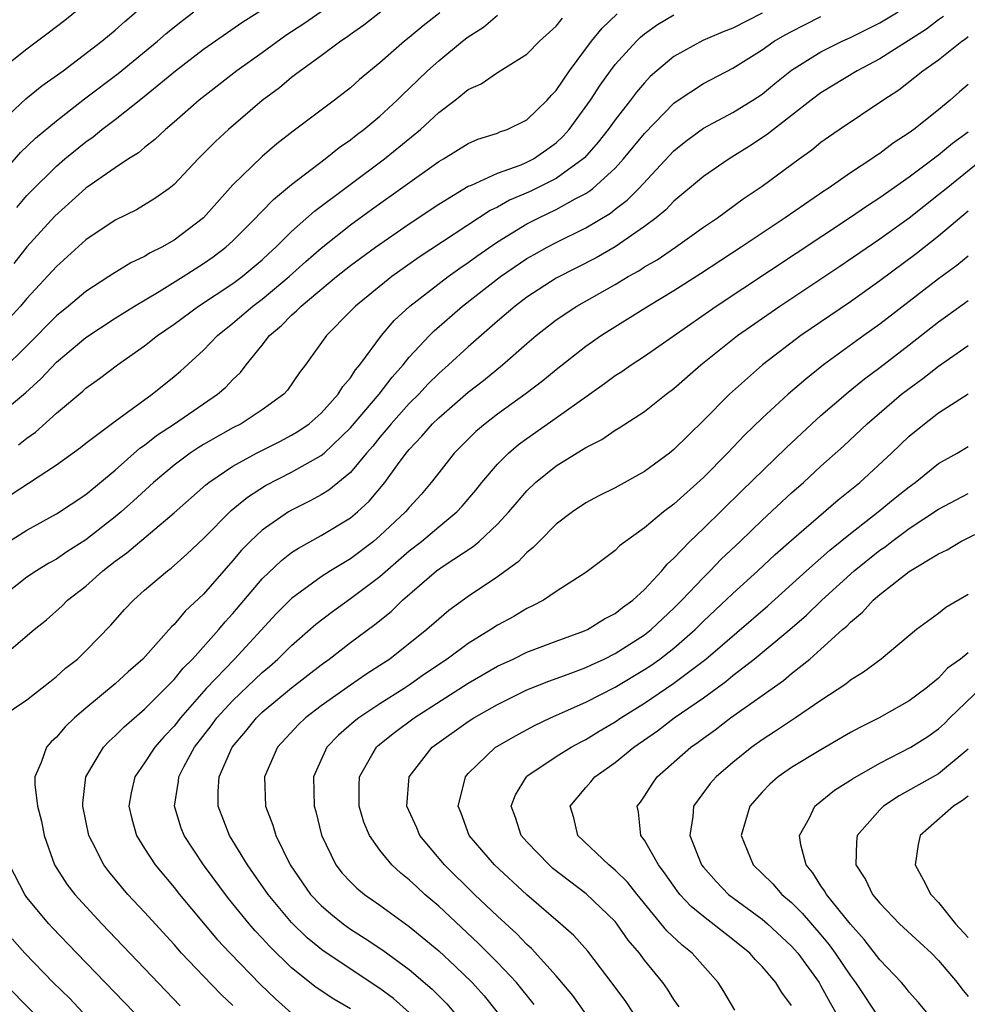
# Model space of a CAD drawing. Units: inches. Extents: x 2628000 to 2631000, y 1485000 to 1488000.
# Drawn here: x 2628721 to 2628785, y 1485688 to 1485754 of the extents above; entities that cross this region are included whole.
import ezdxf

# ---------------------------------------------------------------- set-up
doc = ezdxf.new("R2010")
doc.units = ezdxf.units.IN
doc.header["$MEASUREMENT"] = 0
doc.layers.add('LD26281485_2ft', color=192, linetype='Continuous')

msp = doc.modelspace()

# ---------------------------------------------------------------- linework, layer by layer
at = {"layer": 'LD26281485_2ft'}
for points, elevation in [([(2628725, 1485755.563), (2628723.579, 1485754.422), (2628722.45, 1485753.55), (2628721, 1485752.469), (2628719.06, 1485750.94)], 9714), ([(2628720.303, 1485741.697), (2628721, 1485742.507), (2628721.238, 1485742.762), (2628723, 1485744.5), (2628723.581, 1485745), (2628725, 1485746.169), (2628725.493, 1485746.507), (2628726.099, 1485747), (2628727, 1485747.683), (2628728.852, 1485749.148), (2628731.092, 1485751), (2628733, 1485752.451), (2628735.683, 1485754.317), (2628737.441, 1485755.441)], 9708), ([(2628719, 1485747.294), (2628720.922, 1485749.078), (2628722.02, 1485749.98), (2628723.45, 1485751), (2628726.098, 1485753), (2628727, 1485753.752), (2628727.648, 1485754.352), (2628728.426, 1485755)], 9712), ([(2628719, 1485743.648), (2628720.563, 1485745.437), (2628721.587, 1485746.413), (2628723, 1485747.597), (2628724.914, 1485749.086), (2628727.194, 1485750.806), (2628729.883, 1485753), (2628730.468, 1485753.532), (2628731.579, 1485754.421), (2628732.342, 1485755)], 9710), ([(2628771, 1485754.9), (2628769, 1485753.879), (2628768.358, 1485753.642), (2628766.956, 1485753.044), (2628765, 1485751.965), (2628763.837, 1485751), (2628763.392, 1485750.608), (2628763, 1485750.184), (2628762.456, 1485749.544), (2628762.055, 1485749), (2628761, 1485747.658), (2628760.529, 1485747), (2628759.853, 1485746.147), (2628758.915, 1485745.085), (2628758.825, 1485745), (2628757, 1485743.673), (2628755.219, 1485742.781), (2628753.812, 1485742.188), (2628753, 1485741.723), (2628752.5, 1485741.5), (2628747.678, 1485738.322), (2628745.822, 1485737), (2628743.333, 1485735), (2628743, 1485734.644), (2628741.359, 1485733), (2628739.94, 1485731), (2628739.527, 1485730.473), (2628738.718, 1485729.282), (2628738.469, 1485729), (2628737, 1485727.934), (2628735.567, 1485727), (2628735, 1485726.711), (2628733, 1485725.582), (2628732.639, 1485725.361), (2628732.104, 1485725), (2628731, 1485724.177), (2628729.608, 1485723), (2628728.25, 1485721.75), (2628727.4, 1485721), (2628727, 1485720.667), (2628725, 1485719.11), (2628723.72, 1485718.28), (2628723, 1485717.786), (2628722.491, 1485717.509), (2628721.658, 1485717), (2628721, 1485716.553), (2628719, 1485715.006)], 9692), ([(2628719, 1485727.542), (2628720.904, 1485729.096), (2628721.951, 1485730.049), (2628723, 1485731.174), (2628725, 1485732.86), (2628727, 1485734.181), (2628728.312, 1485735), (2628729.985, 1485735.985), (2628731.628, 1485737), (2628733, 1485737.886), (2628733.658, 1485738.342), (2628734.533, 1485739), (2628735, 1485739.431), (2628736.567, 1485741), (2628736.769, 1485741.231), (2628737, 1485741.451), (2628737.758, 1485742.242), (2628739, 1485743.255), (2628741.281, 1485745), (2628742.229, 1485745.771), (2628743, 1485746.295), (2628743.389, 1485746.611), (2628743.906, 1485747), (2628745, 1485747.913), (2628746.182, 1485749), (2628746.59, 1485749.41), (2628747, 1485749.786), (2628748.248, 1485751), (2628749, 1485751.672), (2628750.629, 1485753), (2628751, 1485753.297), (2628752.039, 1485753.961), (2628753, 1485754.784)], 9700), ([(2628719.171, 1485707), (2628721, 1485708.216), (2628722.544, 1485709.457), (2628723, 1485709.804), (2628723.629, 1485710.371), (2628724.424, 1485711), (2628725, 1485711.546), (2628726.707, 1485713.293), (2628727.638, 1485714.362), (2628728.234, 1485715), (2628729, 1485715.687), (2628730.552, 1485717), (2628730.814, 1485717.186), (2628731.879, 1485718.121), (2628733, 1485719.193), (2628734.896, 1485721.103), (2628735.995, 1485722.005), (2628737.211, 1485722.789), (2628739, 1485723.707), (2628741, 1485724.828), (2628741.202, 1485725), (2628743, 1485726.71), (2628744.953, 1485729), (2628745.835, 1485730.165), (2628746.587, 1485731), (2628747, 1485731.52), (2628748.369, 1485733), (2628748.683, 1485733.317), (2628750.619, 1485735), (2628753.208, 1485737), (2628755, 1485738.224), (2628755.491, 1485738.509), (2628756.371, 1485739), (2628757, 1485739.328), (2628759, 1485740.306), (2628760.686, 1485741.314), (2628761, 1485741.574), (2628761.809, 1485742.191), (2628762.604, 1485743), (2628765, 1485745.559), (2628765.799, 1485746.201), (2628767, 1485747.085), (2628769, 1485748.15), (2628770.374, 1485749), (2628771, 1485749.41), (2628771.872, 1485750.128), (2628773, 1485751.024), (2628775, 1485752.286), (2628776.436, 1485753), (2628777, 1485753.253), (2628779, 1485754.245), (2628780.257, 1485755)], 9688), ([(2628719.303, 1485718.697), (2628721, 1485719.762), (2628723, 1485720.878), (2628725, 1485722.19), (2628727, 1485723.831), (2628728.675, 1485725.325), (2628729, 1485725.544), (2628729.808, 1485726.192), (2628731.025, 1485727), (2628733.963, 1485729), (2628734.518, 1485729.482), (2628735, 1485730.008), (2628735.512, 1485730.488), (2628735.898, 1485731), (2628737, 1485732.338), (2628737.504, 1485733), (2628738.32, 1485733.68), (2628739, 1485734.386), (2628739.338, 1485734.662), (2628739.641, 1485735), (2628742.039, 1485737), (2628743, 1485737.763), (2628744.694, 1485739), (2628747, 1485740.595), (2628749, 1485741.934), (2628751, 1485743.141), (2628751.223, 1485743.223), (2628753, 1485744.04), (2628754.604, 1485744.604), (2628755, 1485744.771), (2628755.438, 1485745), (2628756.365, 1485745.635), (2628757, 1485746.097), (2628757.464, 1485746.537), (2628757.874, 1485747), (2628759.33, 1485749), (2628759.992, 1485750.008), (2628760.687, 1485751), (2628761, 1485751.41), (2628762.444, 1485753), (2628762.727, 1485753.273), (2628763, 1485753.504), (2628763.872, 1485754.128), (2628765, 1485754.802)], 9694), ([(2628749.07, 1485754.93), (2628747.95, 1485754.05), (2628747, 1485753.249), (2628746.681, 1485753), (2628745, 1485751.528), (2628743.611, 1485750.389), (2628743, 1485749.84), (2628741.905, 1485749), (2628739.102, 1485746.898), (2628737.984, 1485746.016), (2628737, 1485745.17), (2628735, 1485743.23), (2628732.998, 1485741), (2628731, 1485739.474), (2628730.178, 1485739), (2628729.386, 1485738.614), (2628729, 1485738.368), (2628728.058, 1485737.942), (2628726.826, 1485737.174), (2628726.577, 1485737), (2628725, 1485735.992), (2628723.833, 1485735), (2628723, 1485734.321), (2628721, 1485732.286), (2628719.342, 1485730.657)], 9702), ([(2628745.055, 1485755), (2628743.907, 1485754.093), (2628743, 1485753.461), (2628742.741, 1485753.259), (2628742.337, 1485753), (2628741, 1485751.998), (2628739.597, 1485751), (2628739.268, 1485750.732), (2628739, 1485750.543), (2628738.163, 1485749.837), (2628737, 1485748.976), (2628734.702, 1485747), (2628733.823, 1485746.177), (2628732.651, 1485745), (2628731, 1485743.262), (2628730.665, 1485743), (2628729.696, 1485742.304), (2628728.452, 1485741.548), (2628727, 1485740.846), (2628725, 1485739.494), (2628723, 1485737.684), (2628721, 1485735.508), (2628720.568, 1485735), (2628719.82, 1485734.18)], 9704), ([(2628719.851, 1485722.149), (2628723, 1485724.204), (2628724.629, 1485725.371), (2628725, 1485725.671), (2628727, 1485727.181), (2628729.517, 1485729), (2628731, 1485730.196), (2628731.435, 1485730.565), (2628733, 1485731.997), (2628733.962, 1485733), (2628735, 1485733.825), (2628736.361, 1485735), (2628737, 1485735.475), (2628738.827, 1485737), (2628739.966, 1485738.034), (2628741, 1485738.938), (2628743, 1485740.516), (2628744.44, 1485741.559), (2628749, 1485744.814), (2628749.327, 1485745), (2628751, 1485746.049), (2628751.665, 1485746.335), (2628753, 1485746.758), (2628753.167, 1485746.832), (2628753.658, 1485747), (2628755, 1485747.652), (2628756.385, 1485749), (2628756.668, 1485749.332), (2628757, 1485749.662), (2628757.896, 1485751), (2628759.394, 1485753), (2628760.119, 1485753.881), (2628761.142, 1485754.858)], 9696), ([(2628741, 1485755.007), (2628739.82, 1485754.18), (2628738.609, 1485753.391), (2628737, 1485752.224), (2628735.274, 1485751), (2628732.709, 1485749), (2628731, 1485747.488), (2628730.42, 1485747), (2628729.69, 1485746.31), (2628729, 1485745.785), (2628728.577, 1485745.423), (2628727.904, 1485745), (2628727, 1485744.403), (2628725, 1485743.007), (2628722.899, 1485741.101), (2628721, 1485739.023), (2628720.1, 1485737.9)], 9706), ([(2628719.113, 1485711), (2628721.488, 1485713), (2628722.327, 1485713.673), (2628723.386, 1485714.614), (2628723.766, 1485715), (2628725, 1485715.955), (2628726.16, 1485717), (2628727, 1485717.65), (2628727.787, 1485718.213), (2628731, 1485720.931), (2628733.156, 1485722.844), (2628733.362, 1485723), (2628735, 1485724.102), (2628736.611, 1485725), (2628738.204, 1485725.796), (2628739, 1485726.211), (2628739.496, 1485726.504), (2628740.198, 1485727), (2628741, 1485727.712), (2628742.165, 1485729), (2628742.473, 1485729.527), (2628743, 1485730.123), (2628743.341, 1485730.659), (2628743.644, 1485731), (2628745.113, 1485733), (2628745.981, 1485734.018), (2628747.048, 1485735), (2628749.635, 1485737), (2628750.427, 1485737.573), (2628751, 1485737.953), (2628751.605, 1485738.394), (2628753, 1485739.354), (2628755, 1485740.583), (2628755.805, 1485741), (2628757, 1485741.562), (2628758.284, 1485742.284), (2628759, 1485742.649), (2628759.22, 1485742.78), (2628759.487, 1485743), (2628761, 1485744.382), (2628761.57, 1485745), (2628763, 1485746.737), (2628765, 1485748.795), (2628765.296, 1485749), (2628767, 1485750.139), (2628769, 1485751.163), (2628771, 1485752.412), (2628771.825, 1485753), (2628772.567, 1485753.432), (2628773, 1485753.673), (2628773.877, 1485754.122), (2628775, 1485754.678)], 9690), ([(2628720.428, 1485725.572), (2628721, 1485726.021), (2628721.576, 1485726.424), (2628723, 1485727.716), (2628724.788, 1485729.212), (2628725, 1485729.413), (2628725.929, 1485730.071), (2628727.145, 1485731), (2628729, 1485732.288), (2628729.886, 1485733), (2628731, 1485733.756), (2628732.675, 1485735), (2628735, 1485736.539), (2628735.624, 1485737), (2628737, 1485738.147), (2628737.437, 1485738.563), (2628737.927, 1485739), (2628739, 1485740.058), (2628740.554, 1485741.446), (2628745.314, 1485745), (2628747.76, 1485747), (2628749, 1485748.159), (2628750.118, 1485749), (2628751, 1485749.715), (2628751.885, 1485750.115), (2628753, 1485750.868), (2628755, 1485752.12), (2628755.85, 1485753), (2628757, 1485754.032), (2628757.424, 1485754.576)], 9698), ([(2628783.326, 1485754.674), (2628783, 1485754.448), (2628782.174, 1485753.826), (2628779, 1485751.806), (2628777.459, 1485751), (2628775, 1485749.5), (2628774.332, 1485749), (2628773, 1485747.949), (2628771.761, 1485747), (2628771.345, 1485746.655), (2628770.138, 1485745.862), (2628768.746, 1485745), (2628767, 1485743.795), (2628765, 1485742.118), (2628764.451, 1485741.549), (2628763.791, 1485741), (2628763, 1485740.401), (2628761, 1485739.024), (2628759.714, 1485738.286), (2628757, 1485736.884), (2628755, 1485735.6), (2628754.2, 1485735), (2628753, 1485733.976), (2628751, 1485732.224), (2628749.678, 1485731), (2628749, 1485730.407), (2628748.295, 1485729.705), (2628747.641, 1485729), (2628747, 1485728.37), (2628745.762, 1485727), (2628745.427, 1485726.573), (2628745, 1485726.085), (2628744.52, 1485725.48), (2628744.099, 1485725), (2628743, 1485723.675), (2628741.528, 1485722.472), (2628741, 1485722.158), (2628740.252, 1485721.748), (2628739, 1485721.13), (2628738.78, 1485721), (2628737, 1485719.768), (2628736.172, 1485719), (2628735.591, 1485718.409), (2628735, 1485717.696), (2628733, 1485715.407), (2628731.752, 1485714.249), (2628731, 1485713.35), (2628730.818, 1485713.182), (2628728.88, 1485711), (2628727.879, 1485710.121), (2628727, 1485709.304), (2628725, 1485707.665), (2628724.231, 1485707), (2628723.602, 1485706.398), (2628723, 1485705.695), (2628722.637, 1485705.363), (2628722.328, 1485705), (2628721.973, 1485703.973), (2628721.538, 1485703), (2628721.531, 1485702.468), (2628721.717, 1485701), (2628721.98, 1485699.98), (2628722.166, 1485699), (2628722.864, 1485697), (2628723.701, 1485695.701), (2628724.247, 1485695), (2628726.1, 1485693), (2628730.439, 1485688.439), (2628731.426, 1485687.426)], 9686), ([(2628735, 1485687.449), (2628734.198, 1485688.198), (2628733, 1485689.426), (2628731.518, 1485691), (2628731, 1485691.588), (2628729, 1485693.785), (2628727.864, 1485695), (2628726.557, 1485696.557), (2628726.22, 1485697), (2628725.427, 1485698.573), (2628725.195, 1485699), (2628724.8, 1485701), (2628724.802, 1485701.198), (2628725.01, 1485703), (2628726.201, 1485705), (2628726.589, 1485705.411), (2628727, 1485705.772), (2628727.608, 1485706.392), (2628729, 1485707.584), (2628731, 1485709.601), (2628731.619, 1485710.381), (2628732.256, 1485711), (2628734.05, 1485713), (2628734.479, 1485713.521), (2628735, 1485714.086), (2628737, 1485716.458), (2628738.301, 1485717.699), (2628739, 1485718.232), (2628739.455, 1485718.545), (2628741, 1485719.395), (2628743, 1485720.606), (2628743.472, 1485721), (2628744.274, 1485721.726), (2628745.347, 1485723), (2628746.207, 1485724.206), (2628746.79, 1485725), (2628747, 1485725.255), (2628747.856, 1485726.144), (2628748.585, 1485727), (2628749, 1485727.408), (2628751, 1485729.133), (2628752.054, 1485729.946), (2628753.339, 1485731), (2628755, 1485732.461), (2628755.634, 1485733), (2628757, 1485734.05), (2628758.402, 1485735), (2628761, 1485736.472), (2628761.892, 1485737), (2628762.608, 1485737.392), (2628763, 1485737.654), (2628763.853, 1485738.148), (2628765.1, 1485739), (2628767, 1485740.352), (2628767.954, 1485741), (2628769.713, 1485742.287), (2628771, 1485743.152), (2628773.513, 1485745), (2628774.383, 1485745.617), (2628775, 1485746.132), (2628775.505, 1485746.495), (2628776.234, 1485747), (2628779.21, 1485749), (2628780.3, 1485749.7), (2628781.937, 1485751), (2628783, 1485751.736), (2628784.572, 1485753), (2628784.825, 1485753.176), (2628785, 1485753.334)], 9684), ([(2628785, 1485750.05), (2628784.432, 1485749.568), (2628783.796, 1485749), (2628783, 1485748.332), (2628781.317, 1485747), (2628781, 1485746.77), (2628779.917, 1485746.082), (2628779, 1485745.376), (2628778.768, 1485745.232), (2628778.45, 1485745), (2628777, 1485744.047), (2628775.495, 1485743), (2628775.19, 1485742.81), (2628772.554, 1485741), (2628769.565, 1485739), (2628766.808, 1485737.192), (2628765, 1485736.037), (2628763.27, 1485735), (2628760.062, 1485733), (2628759, 1485732.248), (2628757, 1485730.657), (2628756.089, 1485729.911), (2628754.954, 1485729.046), (2628753, 1485727.654), (2628752.151, 1485727), (2628751.53, 1485726.47), (2628750.055, 1485725), (2628749, 1485723.667), (2628748.497, 1485723), (2628747.806, 1485722.194), (2628747, 1485721.311), (2628746.742, 1485721), (2628745, 1485719.366), (2628744.559, 1485719), (2628743, 1485717.818), (2628741.651, 1485717), (2628741, 1485716.582), (2628739, 1485715.118), (2628737.937, 1485714.063), (2628735.106, 1485711), (2628733.195, 1485709), (2628731.431, 1485707), (2628731, 1485706.44), (2628730.299, 1485705.701), (2628729.686, 1485705), (2628729, 1485703.932), (2628728.338, 1485703), (2628728.093, 1485701.907), (2628727.93, 1485701), (2628728.127, 1485700.127), (2628728.445, 1485699), (2628729, 1485698.108), (2628729.717, 1485697), (2628731, 1485695.466), (2628731.365, 1485695), (2628733.938, 1485691.938), (2628734.813, 1485691), (2628736.88, 1485688.88), (2628737.892, 1485687.892), (2628739, 1485686.915)], 9682), ([(2628743, 1485687.224), (2628741.869, 1485687.869), (2628740.667, 1485688.667), (2628739, 1485689.995), (2628737.482, 1485691.482), (2628737, 1485692.023), (2628736.523, 1485692.523), (2628736.112, 1485693), (2628734.712, 1485694.712), (2628733.003, 1485697), (2628731.688, 1485699), (2628731.496, 1485699.496), (2628731.028, 1485701), (2628731.307, 1485702.692), (2628731.329, 1485703), (2628731.678, 1485703.678), (2628732.403, 1485705), (2628733.534, 1485706.466), (2628733.917, 1485707), (2628735, 1485708.189), (2628737, 1485710.086), (2628737.5, 1485710.5), (2628738.063, 1485711), (2628739, 1485711.928), (2628740.634, 1485713.366), (2628741.767, 1485714.233), (2628743, 1485715.107), (2628745, 1485716.607), (2628747, 1485718.356), (2628747.822, 1485719), (2628749, 1485719.994), (2628750.238, 1485721), (2628750.605, 1485721.395), (2628751.518, 1485722.482), (2628751.931, 1485723), (2628753, 1485724.258), (2628753.737, 1485725), (2628754.422, 1485725.578), (2628755, 1485726.003), (2628757, 1485727.386), (2628758.402, 1485728.402), (2628760.275, 1485729.725), (2628761, 1485730.266), (2628761.453, 1485730.547), (2628762.092, 1485731), (2628763, 1485731.592), (2628767.872, 1485735), (2628776.941, 1485741), (2628778.164, 1485741.836), (2628779, 1485742.367), (2628781, 1485743.78), (2628782.641, 1485745), (2628782.838, 1485745.162), (2628783, 1485745.269), (2628783.934, 1485746.067), (2628785, 1485746.845)], 9680), ([(2628747, 1485686.971), (2628745.921, 1485687.921), (2628745, 1485688.608), (2628741.154, 1485691.154), (2628740.05, 1485692.05), (2628739, 1485693.084), (2628737.392, 1485695), (2628736.416, 1485696.416), (2628735.992, 1485697), (2628734.774, 1485699), (2628734.002, 1485701), (2628734.003, 1485702.003), (2628734.075, 1485703), (2628734.951, 1485705), (2628735.895, 1485706.105), (2628736.605, 1485707), (2628737, 1485707.375), (2628739, 1485709.032), (2628741, 1485710.602), (2628741.56, 1485711), (2628743, 1485712.121), (2628744.654, 1485713.346), (2628745.766, 1485714.234), (2628746.55, 1485715), (2628748.85, 1485717), (2628749.362, 1485717.362), (2628751.351, 1485718.649), (2628751.76, 1485719), (2628753, 1485720.167), (2628753.768, 1485721), (2628754.327, 1485721.673), (2628755, 1485722.444), (2628755.593, 1485723), (2628757, 1485724.124), (2628759, 1485725.369), (2628760.087, 1485725.913), (2628761, 1485726.558), (2628761.281, 1485726.719), (2628763, 1485727.838), (2628764.479, 1485729), (2628765, 1485729.386), (2628766.832, 1485731), (2628769.333, 1485733), (2628772.199, 1485735), (2628776.286, 1485737.714), (2628779, 1485739.566), (2628781, 1485741), (2628783, 1485742.573), (2628783.503, 1485743), (2628787, 1485745.824)], 9678), ([(2628785, 1485741.455), (2628783, 1485739.753), (2628781.463, 1485738.537), (2628779, 1485736.702), (2628777, 1485735.293), (2628773.619, 1485733), (2628771.017, 1485731), (2628768.769, 1485729), (2628767, 1485727.221), (2628765, 1485725.248), (2628764.69, 1485725), (2628763, 1485723.738), (2628761, 1485722.647), (2628759.9, 1485722.1), (2628759, 1485721.613), (2628758.094, 1485721), (2628757, 1485720.162), (2628755.836, 1485719), (2628755.428, 1485718.572), (2628755, 1485718.241), (2628754.395, 1485717.605), (2628753, 1485716.577), (2628751, 1485715.24), (2628749.696, 1485714.304), (2628749, 1485713.717), (2628748.198, 1485713), (2628745.672, 1485711), (2628745, 1485710.549), (2628744.056, 1485709.944), (2628743, 1485709.218), (2628741, 1485707.815), (2628739.935, 1485707), (2628739.459, 1485706.541), (2628738.029, 1485705), (2628737.149, 1485703), (2628737.212, 1485701), (2628737.712, 1485699.712), (2628737.915, 1485699), (2628738.899, 1485697), (2628740.281, 1485695), (2628741, 1485694.24), (2628741.666, 1485693.666), (2628742.496, 1485693), (2628743, 1485692.635), (2628744.006, 1485692.006), (2628745.195, 1485691.195), (2628747, 1485689.88), (2628748.56, 1485688.56), (2628749.549, 1485687.549), (2628750.035, 1485687)], 9676), ([(2628785, 1485738.39), (2628784.243, 1485737.757), (2628783, 1485736.841), (2628779, 1485733.762), (2628777.915, 1485733), (2628775.181, 1485731), (2628773.963, 1485730.037), (2628772.77, 1485729), (2628771, 1485727.379), (2628769.788, 1485726.212), (2628768.633, 1485725), (2628767, 1485723.351), (2628765, 1485721.52), (2628764.293, 1485721), (2628763, 1485719.921), (2628761.697, 1485719), (2628761.307, 1485718.693), (2628761, 1485718.371), (2628759, 1485716.873), (2628757, 1485715.589), (2628756.125, 1485715), (2628755.391, 1485714.609), (2628755, 1485714.436), (2628754.1, 1485713.9), (2628753, 1485713.3), (2628752.551, 1485713), (2628751, 1485712.052), (2628749.571, 1485711), (2628748.035, 1485709.965), (2628747, 1485709.23), (2628746.663, 1485709), (2628745, 1485707.947), (2628743.558, 1485707), (2628743.245, 1485706.755), (2628742.18, 1485705.82), (2628741.393, 1485705), (2628740.495, 1485703), (2628740.528, 1485701), (2628740.634, 1485700.634), (2628741.029, 1485699.029), (2628742, 1485697), (2628742.444, 1485696.444), (2628743, 1485695.84), (2628743.422, 1485695.422), (2628743.947, 1485695), (2628745, 1485694.274), (2628747, 1485692.821), (2628749, 1485691.155), (2628750.124, 1485690.124), (2628751.279, 1485689), (2628752.09, 1485688.09), (2628752.987, 1485687)], 9674), ([(2628755.499, 1485687.499), (2628754.288, 1485689), (2628753, 1485690.369), (2628751.686, 1485691.686), (2628749, 1485694.196), (2628748.065, 1485695), (2628747.505, 1485695.505), (2628747, 1485695.996), (2628746.436, 1485696.436), (2628745.824, 1485697), (2628745, 1485698.001), (2628744.287, 1485699), (2628743.909, 1485699.909), (2628743.582, 1485701), (2628743.591, 1485702.409), (2628743.609, 1485703), (2628744.463, 1485704.463), (2628744.76, 1485705), (2628744.885, 1485705.115), (2628746.006, 1485705.994), (2628747.34, 1485707), (2628751, 1485709.354), (2628753, 1485710.51), (2628754.064, 1485711), (2628755, 1485711.458), (2628757, 1485712.215), (2628758.914, 1485712.914), (2628759.113, 1485713), (2628760.276, 1485713.724), (2628761, 1485714.091), (2628761.5, 1485714.499), (2628762.21, 1485715), (2628763, 1485715.731), (2628764.168, 1485717), (2628764.541, 1485717.458), (2628765, 1485717.859), (2628766.09, 1485719), (2628767, 1485719.874), (2628769.584, 1485722.416), (2628772.632, 1485725.368), (2628774.387, 1485727), (2628775, 1485727.545), (2628776.856, 1485729.144), (2628777.957, 1485730.043), (2628779, 1485730.821), (2628781, 1485732.351), (2628783, 1485733.923), (2628783.634, 1485734.366), (2628785, 1485735.366)], 9672), ([(2628759, 1485686.873), (2628758.112, 1485688.112), (2628757, 1485689.451), (2628755.321, 1485691.321), (2628755, 1485691.598), (2628754.315, 1485692.315), (2628753, 1485693.515), (2628751.432, 1485695), (2628749.389, 1485697), (2628747.719, 1485699), (2628747.511, 1485699.511), (2628746.835, 1485701), (2628746.996, 1485703), (2628748.563, 1485705), (2628751, 1485706.751), (2628751.39, 1485707), (2628753, 1485707.91), (2628755, 1485708.894), (2628756.499, 1485709.501), (2628758.056, 1485710.056), (2628759, 1485710.422), (2628759.386, 1485710.614), (2628760.243, 1485711), (2628761, 1485711.374), (2628763, 1485712.641), (2628763.457, 1485713), (2628764.239, 1485713.761), (2628765, 1485714.458), (2628765.542, 1485715), (2628767, 1485716.543), (2628767.473, 1485717), (2628768.219, 1485717.781), (2628769.51, 1485719), (2628771, 1485720.437), (2628773, 1485722.29), (2628773.808, 1485723), (2628775, 1485724.1), (2628776.525, 1485725.475), (2628778.146, 1485727), (2628780.485, 1485729), (2628781, 1485729.402), (2628781.932, 1485730.068), (2628783, 1485730.905), (2628785, 1485732.306)], 9670), ([(2628762.215, 1485687), (2628761.717, 1485687.717), (2628760.865, 1485688.865), (2628759.14, 1485691.14), (2628758.195, 1485692.195), (2628757.29, 1485693), (2628755, 1485694.969), (2628752.791, 1485697), (2628751.083, 1485699), (2628750.528, 1485700.528), (2628750.327, 1485701), (2628750.778, 1485702.778), (2628750.818, 1485703), (2628751, 1485703.206), (2628752.872, 1485705), (2628753, 1485705.082), (2628754.215, 1485705.785), (2628755.519, 1485706.481), (2628756.604, 1485707), (2628759, 1485708.066), (2628761, 1485709.089), (2628763, 1485710.276), (2628763.438, 1485710.562), (2628764.049, 1485711), (2628765, 1485711.741), (2628766.435, 1485713), (2628767, 1485713.565), (2628769, 1485715.447), (2628770.715, 1485717), (2628771.893, 1485718.107), (2628773, 1485719.09), (2628776.179, 1485721.821), (2628777.633, 1485723), (2628779.803, 1485725), (2628781, 1485726.142), (2628782.03, 1485727), (2628783, 1485727.744), (2628785, 1485729.022)], 9668), ([(2628765.347, 1485687.347), (2628765, 1485687.85), (2628764.564, 1485688.564), (2628764.241, 1485689), (2628763, 1485690.526), (2628762.648, 1485691), (2628761.895, 1485691.895), (2628761.121, 1485693), (2628761, 1485693.147), (2628759.039, 1485695.039), (2628757.887, 1485695.887), (2628756.768, 1485696.768), (2628756.503, 1485697), (2628755, 1485698.56), (2628754.604, 1485699), (2628754.222, 1485700.222), (2628753.934, 1485701), (2628754.227, 1485701.772), (2628754.963, 1485703), (2628755, 1485703.029), (2628757, 1485704.369), (2628758.002, 1485705), (2628758.645, 1485705.355), (2628759, 1485705.53), (2628759.91, 1485706.09), (2628761, 1485706.733), (2628761.383, 1485707), (2628763, 1485708.008), (2628765, 1485709.365), (2628767.159, 1485711), (2628771.377, 1485714.623), (2628774.014, 1485717), (2628775.599, 1485718.401), (2628777, 1485719.529), (2628778.888, 1485721), (2628780.046, 1485721.954), (2628781, 1485722.712), (2628781.408, 1485723), (2628783, 1485724.291), (2628784.252, 1485725), (2628785, 1485725.454)], 9666), ([(2628769.131, 1485687.131), (2628768.384, 1485688.384), (2628767.998, 1485689), (2628766.247, 1485691), (2628765.551, 1485691.551), (2628764.527, 1485692.527), (2628762.5, 1485695), (2628761.838, 1485695.838), (2628761, 1485696.644), (2628760.565, 1485697), (2628758.463, 1485699), (2628758.198, 1485700.198), (2628757.953, 1485701), (2628759, 1485702.26), (2628759.348, 1485702.651), (2628759.626, 1485703), (2628761, 1485703.959), (2628762.27, 1485705), (2628763.883, 1485706.117), (2628765.02, 1485707), (2628767, 1485708.361), (2628768.53, 1485709.47), (2628769, 1485709.868), (2628770.466, 1485711), (2628772.883, 1485713), (2628774.022, 1485713.978), (2628775.059, 1485715), (2628777.26, 1485717), (2628779, 1485718.393), (2628779.367, 1485718.633), (2628779.823, 1485719), (2628781, 1485719.865), (2628783, 1485721.18), (2628785, 1485722.251)], 9664), ([(2628773, 1485687.449), (2628772.333, 1485688.333), (2628771.932, 1485689), (2628771, 1485690.091), (2628770.544, 1485690.544), (2628770.165, 1485691), (2628769, 1485691.94), (2628767, 1485693.483), (2628766.166, 1485694.166), (2628765.411, 1485695), (2628765.228, 1485695.228), (2628764.4, 1485696.4), (2628763.941, 1485697), (2628763, 1485698.678), (2628762.751, 1485699), (2628762.587, 1485700.587), (2628762.507, 1485701), (2628762.723, 1485701.277), (2628763, 1485701.68), (2628763.508, 1485702.492), (2628763.868, 1485703), (2628766.152, 1485705), (2628766.654, 1485705.346), (2628767, 1485705.618), (2628767.805, 1485706.195), (2628768.847, 1485707), (2628772.451, 1485709.549), (2628773, 1485710.015), (2628774.233, 1485711), (2628775, 1485711.661), (2628776.474, 1485713), (2628776.758, 1485713.242), (2628777, 1485713.51), (2628777.825, 1485714.175), (2628778.546, 1485715), (2628779, 1485715.393), (2628781, 1485716.94), (2628783, 1485718.15), (2628783.576, 1485718.424), (2628784.52, 1485719), (2628785.463, 1485719.463)], 9662), ([(2628785, 1485715.379), (2628783.495, 1485714.505), (2628783, 1485714.105), (2628781.501, 1485713), (2628779.088, 1485711), (2628777.902, 1485710.098), (2628777, 1485709.556), (2628776.701, 1485709.299), (2628775, 1485708.183), (2628773.275, 1485707), (2628773, 1485706.829), (2628771.912, 1485706.088), (2628771, 1485705.508), (2628770.292, 1485705), (2628769, 1485703.967), (2628767.872, 1485703), (2628767.468, 1485702.532), (2628766.322, 1485701), (2628766.292, 1485700.293), (2628766.082, 1485699), (2628766.875, 1485697), (2628767, 1485696.838), (2628767.862, 1485695.862), (2628768.706, 1485695), (2628771, 1485693.321), (2628771.374, 1485693), (2628773, 1485691.48), (2628773.421, 1485691), (2628774.876, 1485689), (2628775, 1485688.789), (2628775.617, 1485687.617), (2628775.992, 1485687)], 9660), ([(2628785, 1485711.422), (2628784.48, 1485711), (2628783.616, 1485710.384), (2628783, 1485709.707), (2628782.142, 1485709), (2628781, 1485708.148), (2628778.961, 1485707), (2628777.646, 1485706.354), (2628777, 1485705.992), (2628775, 1485704.833), (2628773, 1485703.624), (2628772.099, 1485703), (2628771.519, 1485702.481), (2628771, 1485701.946), (2628770.156, 1485701), (2628769.568, 1485699), (2628770.396, 1485697), (2628771, 1485696.426), (2628771.715, 1485695.715), (2628772.334, 1485695), (2628773, 1485694.434), (2628773.722, 1485693.722), (2628775, 1485692.248), (2628775.568, 1485691.568), (2628775.974, 1485691), (2628777, 1485689.451), (2628777.339, 1485689), (2628779, 1485686.514)], 9658), ([(2628782.171, 1485687), (2628781.643, 1485687.644), (2628781, 1485688.354), (2628780.719, 1485688.719), (2628780.467, 1485689), (2628779, 1485690.539), (2628777.931, 1485691.931), (2628777, 1485692.962), (2628775.365, 1485695), (2628775.244, 1485695.244), (2628775, 1485695.583), (2628774.452, 1485696.452), (2628773.992, 1485697), (2628773.623, 1485698.377), (2628773.534, 1485699), (2628774.208, 1485700.208), (2628774.578, 1485701), (2628775.92, 1485702.08), (2628777, 1485702.762), (2628777.137, 1485702.863), (2628779, 1485703.921), (2628781.114, 1485705), (2628782.27, 1485705.73), (2628783, 1485706.247), (2628783.392, 1485706.608), (2628783.767, 1485707), (2628786.432, 1485709.568)], 9656), ([(2628785, 1485704.867), (2628783, 1485703.193), (2628780.307, 1485701.693), (2628779.253, 1485701), (2628779, 1485700.75), (2628777.47, 1485699), (2628777.422, 1485698.578), (2628777.38, 1485697), (2628778.017, 1485696.017), (2628778.509, 1485695), (2628779, 1485694.403), (2628780.339, 1485693), (2628781.716, 1485691.716), (2628782.513, 1485691), (2628783, 1485690.506), (2628784.258, 1485689), (2628784.573, 1485688.573), (2628785, 1485688.047)], 9654), ([(2628785, 1485701.678), (2628784.615, 1485701.385), (2628784.022, 1485701), (2628781.757, 1485699), (2628781.606, 1485698.394), (2628781.398, 1485697), (2628781.968, 1485695.968), (2628782.469, 1485695), (2628783, 1485694.439), (2628784.143, 1485693), (2628785, 1485692.062)], 9652), ([(2628728.269, 1485687), (2628724.387, 1485691), (2628722.731, 1485692.731), (2628722.482, 1485693), (2628721, 1485694.791), (2628720.851, 1485695), (2628719.8, 1485697)], 9688), ([(2628724.785, 1485687), (2628723.908, 1485687.908), (2628722.791, 1485689), (2628720.848, 1485691), (2628719.982, 1485691.982)], 9690), ([(2628719.396, 1485689), (2628721.408, 1485687)], 9692)]:
    msp.add_lwpolyline(points, dxfattribs=dict(at, elevation=elevation))

doc.saveas('drawing.dxf')
